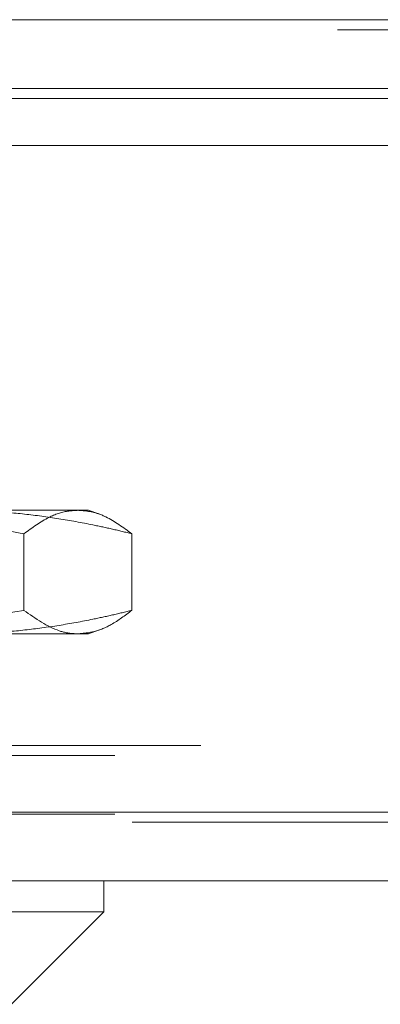
# Model space of a CAD drawing. Units: inches. Extents: x 0 to 23.4, y 0 to 16.5.
# Drawn here: x 3.9 to 4, y 12.5 to 12.7 of the extents above; entities that cross this region are included whole.
import ezdxf

# ---------------------------------------------------------------- set-up
doc = ezdxf.new("R2010")
doc.units = ezdxf.units.IN
doc.header["$MEASUREMENT"] = 0
doc.linetypes.add('HIDDEN', pattern=[0.075, 0.05, -0.025])

msp = doc.modelspace()

# ---------------------------------------------------------------- linework, layer by layer
at = {"color": 7, "linetype": 'Continuous', "lineweight": 15}
for p, q in [((3.42014, 12.66192), (8.04921, 12.66192)), ((8.04921, 12.6473), (3.42014, 12.6473)), ((3.42014, 12.64514), (8.04921, 12.64514)), ((3.25583, 12.63519), (8.20538, 12.63519)), ((8.20538, 12.49353), (3.25583, 12.49353)), ((8.20557, 12.47891), (3.25564, 12.47891)), ((3.89955, 12.47235), (3.89955, 12.47891)), ((3.74048, 12.47235), (3.89955, 12.47235)), ((3.87986, 12.45266), (3.89955, 12.47235))]:
    msp.add_line(p, q, dxfattribs=at)
at = {"color": 7, "linetype": 'HIDDEN', "lineweight": 0}
for p, q in [((8.04921, 12.66192), (3.42014, 12.66192)), ((8.04921, 12.65975), (3.42014, 12.65975)), ((3.42014, 12.64514), (8.04921, 12.64514)), ((3.86808, 12.55765), (3.89627, 12.55765)), ((3.89862, 12.5568), (3.89627, 12.55765)), ((3.88251, 12.55266), (3.88251, 12.53639)), ((3.90549, 12.55266), (3.90549, 12.53639)), ((3.89627, 12.5314), (3.89862, 12.53226)), ((3.89627, 12.5314), (3.86808, 12.5314)), ((3.42014, 12.5077), (8.04921, 12.5077)), ((3.40187, 12.50554), (8.06748, 12.50554)), ((3.25583, 12.49353), (8.20538, 12.49353)), ((3.40187, 12.49309), (8.06748, 12.49309)), ((8.20557, 12.49136), (3.25564, 12.49136))]:
    msp.add_line(p, q, dxfattribs=at)
for points, knots in [([(3.88251, 12.55266), (3.87654, 12.55371), (3.86248, 12.55616), (3.84609, 12.55754), (3.83575, 12.55763), (3.83361, 12.55765)], [0, 0, 0, 0, 0.368975, 0.869547, 1, 1, 1, 1]), ([(3.86808, 12.55765), (3.87051, 12.55761), (3.87537, 12.55753), (3.88266, 12.5569), (3.88994, 12.55593), (3.89617, 12.55478), (3.90136, 12.55367), (3.90411, 12.553), (3.90549, 12.55266)], [0, 0, 0, 0, 0.193445, 0.387203, 0.581807, 0.776648, 0.88831, 1, 1, 1, 1]), ([(3.894, 12.55765), (3.89327, 12.55761), (3.89122, 12.5575), (3.88737, 12.5562), (3.88429, 12.55396), (3.88251, 12.55266)], [0, 0, 0, 0, 0.189334, 0.53393, 1, 1, 1, 1]), ([(3.90549, 12.55266), (3.90365, 12.554), (3.90082, 12.55606), (3.89698, 12.55744), (3.895, 12.55758), (3.894, 12.55765)], [0, 0, 0, 0, 0.485471, 0.742396, 1, 1, 1, 1]), ([(3.83361, 12.5314), (3.83514, 12.53142), (3.84101, 12.53145), (3.85741, 12.53225), (3.87211, 12.53467), (3.88251, 12.53639)], [0, 0, 0, 0, 0.093333, 0.358253, 1, 1, 1, 1]), ([(3.90549, 12.53639), (3.90411, 12.53606), (3.90136, 12.53539), (3.89619, 12.53428), (3.88998, 12.53314), (3.88272, 12.53216), (3.87541, 12.53152), (3.87053, 12.53144), (3.86808, 12.5314)], [0, 0, 0, 0, 0.111662, 0.223352, 0.41689, 0.610645, 0.805168, 1, 1, 1, 1]), ([(3.88251, 12.53639), (3.88501, 12.53464), (3.88849, 12.53221), (3.89234, 12.53145), (3.89367, 12.53141), (3.894, 12.5314)], [0, 0, 0, 0, 0.655405, 0.912215, 1, 1, 1, 1]), ([(3.894, 12.5314), (3.89519, 12.53151), (3.89755, 12.53171), (3.90139, 12.53335), (3.90403, 12.53531), (3.90549, 12.53639)], [0, 0, 0, 0, 0.30668, 0.614541, 1, 1, 1, 1])]:
    msp.add_open_spline(points, degree=3, knots=knots, dxfattribs=at)

doc.saveas('drawing.dxf')
